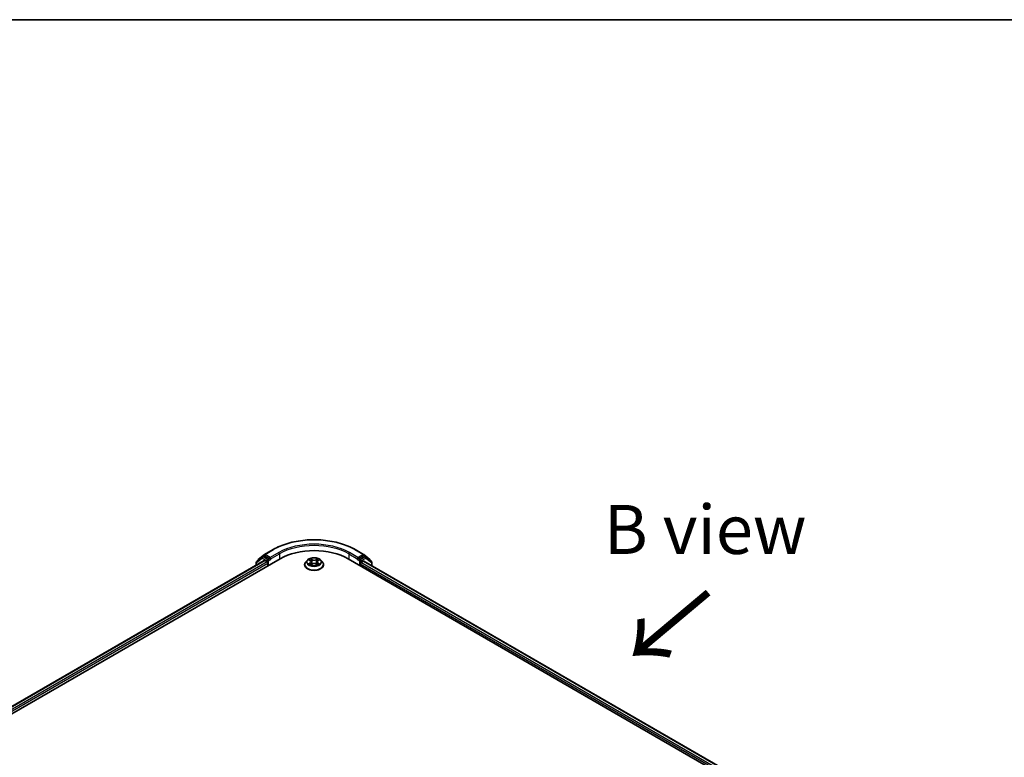
# Model space of a CAD drawing. Units: millimetres. Extents: x 36 to 7525, y 20 to 1425.
# Drawn here: x 191 to 317, y 628 to 722 of the extents above; entities that cross this region are included whole.
import ezdxf

# ---------------------------------------------------------------- set-up
doc = ezdxf.new("R2010")
doc.units = ezdxf.units.MM
doc.header["$LTSCALE"] = 2.5
for name, color, linetype, lineweight in [('Border (ISO)', 7, 'Continuous', 35), ('Symbol (ISO)', 7, 'Continuous', 18), ('Visible (ISO)', 7, 'Continuous', 35), ('Visible Narrow (ISO)', 7, 'Continuous', 25)]:
    doc.layers.add(name, color=color, linetype=linetype, lineweight=lineweight)
doc.styles.add('Note Text (TK)', font='MS PGothic.ttf')

# ---------------------------------------------------------------- blocks, each defined once
blk = doc.blocks.new('Borders tk図枠')
at = {"layer": 'Border (ISO)'}
blk.add_line((14.5, 289), (405.5, 289), dxfattribs=at)

msp = doc.modelspace()

# ---------------------------------------------------------------- linework, layer by layer
at = {"layer": 'Visible (ISO)'}
for p, q in [((130.4268, 599.2823), (224.7077, 653.7155)), ((222.4438, 653.9537), (221.7138, 653.3817)), ((221.9201, 653.6403), (222.6975, 654.2495)), ((222.4584, 653.9636), (222.6647, 654.0826)), ((222.7121, 654.2594), (223.8023, 654.8887)), ((223.3524, 653.7155), (222.7272, 654.0764)), ((223.4408, 653.6644), (223.4408, 653.8685)), ((233.3698, 653.7155), (295.2416, 617.9937)), ((234.2752, 654.8887), (235.3654, 654.2594)), ((234.6367, 653.8685), (234.6367, 653.6644)), ((235.3503, 654.0764), (234.7251, 653.7155)), ((235.38, 654.2495), (236.1575, 653.6403)), ((235.6191, 653.9636), (235.4128, 654.0826)), ((236.3637, 653.3817), (235.6337, 653.9537)), ((131.5289, 600.8657), (222.6832, 653.4936)), ((221.6659, 653.2833), (221.6659, 652.9063)), ((221.8721, 653.5058), (221.8721, 653.5419)), ((222.7457, 653.4874), (223.0578, 653.3072)), ((223.1462, 653.1541), (223.1462, 652.8139)), ((223.4628, 653.6094), (223.4667, 653.6072)), ((227.8304, 652.95), (227.8304, 652.9638)), ((228.1843, 653.5486), (227.9776, 653.318)), ((228.3878, 653.5741), (228.5645, 653.4682)), ((228.5961, 652.9428), (228.7807, 653.0454)), ((228.6734, 653.3227), (228.7075, 653.0047)), ((229.2955, 653.045), (229.4795, 652.9421)), ((229.4042, 653.3215), (229.37, 653.0033)), ((229.5138, 653.4674), (229.6911, 653.5731)), ((229.8933, 653.5486), (230.0999, 653.318)), ((230.2471, 652.95), (230.2471, 652.9638)), ((234.6108, 653.6072), (234.6147, 653.6094)), ((234.9313, 652.8139), (234.9313, 653.0861)), ((235.0197, 653.2392), (235.3319, 653.4194)), ((235.3944, 653.4256), (294.0806, 619.543)), ((236.2054, 653.5419), (236.2054, 653.5058)), ((236.4116, 652.8383), (236.4116, 653.2833))]:
    msp.add_line(p, q, dxfattribs=at)
for centre, start, end in [((222.5209, 653.8553), 120, 128.080361), ((222.7746, 654.1511), 120, 128.080361), ((235.3029, 654.1511), 51.919639, 60), ((235.5566, 653.8553), 51.919639, 60), ((221.7909, 653.2833), 128.080361, 180), ((221.9971, 653.5419), 128.080361, 180), ((236.0804, 653.5419), 0, 51.919639), ((236.2866, 653.2833), 0, 51.919639)]:
    msp.add_arc(centre, 0.125, start, end, dxfattribs=at)
for centre, major_axis, start_param, end_param in [((229.0388, 651.2149), (6.125, 0), 0.78539816, 2.35619449), ((222.7272, 653.9744), (-0.0625, 0.1083), 5.49778714, 6.28318531), ((223.5292, 653.7155), (-0.0625, -0.1083), 5.49778714, 7.06858347), ((234.5483, 653.7155), (0.0625, -0.1083), 5.49778714, 7.06858347), ((235.3503, 653.9744), (0.0625, 0.1083), 0, 0.78539816), ((222.7457, 653.3854), (-0.0625, 0.1083), 5.49778714, 6.28318531), ((223.0578, 653.2051), (-0.0625, 0.1083), 3.92699082, 5.49778714), ((235.0197, 653.1371), (-0.0625, -0.1083), 3.92699082, 5.49778714), ((235.3319, 653.3173), (0.0625, 0.1083), 0, 0.78539816)]:
    msp.add_ellipse(centre, major_axis=major_axis, ratio=0.57735027, start_param=start_param, end_param=end_param, dxfattribs=at)
for points, knots in [([(223.8023, 654.8887), (224.3539, 655.2072), (224.9904, 655.474), (226.3727, 655.8806), (227.1183, 656.0204), (228.6472, 656.1602), (229.4303, 656.1602), (230.9593, 656.0204), (231.7048, 655.8806), (233.0871, 655.474), (233.7236, 655.2072), (234.2752, 654.8887)], [3.14159265, 3.14159265, 3.14159265, 3.14159265, 3.45575192, 3.45575192, 3.76991118, 3.76991118, 4.08407045, 4.08407045, 4.39822972, 4.39822972, 4.71238898, 4.71238898, 4.71238898, 4.71238898]), ([(223.3524, 653.7155), (223.3636, 653.709), (223.3754, 653.6995), (223.3979, 653.6768), (223.4087, 653.6637), (223.4241, 653.6454), (223.4298, 653.6387), (223.4411, 653.6266), (223.4468, 653.6212), (223.4556, 653.6141), (223.4592, 653.6116), (223.4628, 653.6094)], [0.1851472285, 0.1851472285, 0.1851472285, 0.1851472285, 0.1965284229, 0.1965284229, 0.2079096173, 0.2079096173, 0.2138595936, 0.2138595936, 0.2198095698, 0.2198095698, 0.2238749427, 0.2238749427, 0.2238749427, 0.2238749427]), ([(229.8933, 653.5486), (229.8421, 653.6056), (229.7772, 653.6557), (229.624, 653.7418), (229.5347, 653.7773), (229.3432, 653.829), (229.241, 653.8454), (229.0337, 653.858), (228.9288, 653.8543), (228.7257, 653.8272), (228.6276, 653.8039), (228.4473, 653.7389), (228.3652, 653.6971), (228.2537, 653.6172), (228.2163, 653.5843), (228.1843, 653.5486)], [2.83517834, 2.83517834, 2.83517834, 2.83517834, 3.15619127, 3.15619127, 3.49061987, 3.49061987, 3.82369732, 3.82369732, 4.15501076, 4.15501076, 4.48674667, 4.48674667, 4.82072463, 4.82072463, 5.02163777, 5.02163777, 5.02163777, 5.02163777]), ([(234.6147, 653.6094), (234.6183, 653.6116), (234.6219, 653.6141), (234.6308, 653.6212), (234.6364, 653.6266), (234.6477, 653.6387), (234.6534, 653.6454), (234.6688, 653.6637), (234.6796, 653.6768), (234.7021, 653.6995), (234.7139, 653.709), (234.7251, 653.7155)], [0.0229880286, 0.0229880286, 0.0229880286, 0.0229880286, 0.0270534015, 0.0270534015, 0.0330033777, 0.0330033777, 0.038953354, 0.038953354, 0.0503345484, 0.0503345484, 0.0617157428, 0.0617157428, 0.0617157428, 0.0617157428]), ([(227.9776, 653.318), (227.959, 653.2972), (227.9419, 653.2757), (227.9111, 653.2315), (227.8973, 653.2087), (227.8735, 653.1619), (227.8634, 653.138), (227.847, 653.0893), (227.8408, 653.0645), (227.8325, 653.0144), (227.8304, 652.9891), (227.8304, 652.9638)], [5.021637771, 5.021637771, 5.021637771, 5.021637771, 5.117151093, 5.117151093, 5.212664416, 5.212664416, 5.308177738, 5.308177738, 5.403691061, 5.403691061, 5.499204383, 5.499204383, 5.499204383, 5.499204383]), ([(227.8304, 652.95), (227.8304, 652.8755), (227.8501, 652.8012), (227.9263, 652.6588), (227.9841, 652.591), (228.1336, 652.4681), (228.2264, 652.4135), (228.4364, 652.3244), (228.5536, 652.2899), (228.8001, 652.2446), (228.9293, 652.2336), (229.1869, 652.236), (229.3153, 652.2494), (229.5587, 652.2992), (229.6738, 652.3357), (229.8792, 652.4288), (229.9694, 652.4854), (230.1151, 652.614), (230.1708, 652.6859), (230.2329, 652.823), (230.2471, 652.8864), (230.2471, 652.95)], [5.49920438, 5.49920438, 5.49920438, 5.49920438, 5.79891496, 5.79891496, 6.11132594, 6.11132594, 6.43581898, 6.43581898, 6.76154692, 6.76154692, 7.0862974, 7.0862974, 7.41065225, 7.41065225, 7.73548635, 7.73548635, 8.06128374, 8.06128374, 8.3851988, 8.3851988, 8.64079704, 8.64079704, 8.64079704, 8.64079704]), ([(228.4667, 653.0318), (228.4743, 653.0255), (228.4824, 653.0192), (228.4998, 653.0067), (228.5092, 653.0004), (228.529, 652.9881), (228.5395, 652.9819), (228.5616, 652.97), (228.5731, 652.9641), (228.5923, 652.9551), (228.5994, 652.9519), (228.6068, 652.9487)], [6.10567922, 6.10567922, 6.10567922, 6.10567922, 6.175835646, 6.175835646, 6.245992071, 6.245992071, 6.316148497, 6.316148497, 6.386304922, 6.386304922, 6.426985313, 6.426985313, 6.426985313, 6.426985313]), ([(228.6734, 653.3227), (228.6721, 653.3341), (228.6695, 653.3453), (228.6618, 653.3671), (228.6566, 653.3778), (228.6438, 653.3983), (228.6363, 653.4082), (228.6191, 653.427), (228.6095, 653.436), (228.5883, 653.4529), (228.5768, 653.4608), (228.5645, 653.4682)], [2.419515085, 2.419515085, 2.419515085, 2.419515085, 2.56043994, 2.56043994, 2.701364795, 2.701364795, 2.842289651, 2.842289651, 2.983214506, 2.983214506, 3.124139361, 3.124139361, 3.124139361, 3.124139361]), ([(229.2955, 653.045), (229.2677, 653.0605), (229.2361, 653.0734), (229.1682, 653.0929), (229.1318, 653.0996), (229.0573, 653.1063), (229.0192, 653.1063), (228.9446, 653.0998), (228.9082, 653.0931), (228.8402, 653.0737), (228.8085, 653.0609), (228.7807, 653.0454)], [3.15904595, 3.15904595, 3.15904595, 3.15904595, 3.46622389, 3.46622389, 3.77340184, 3.77340184, 4.08057979, 4.08057979, 4.38775774, 4.38775774, 4.69493569, 4.69493569, 4.69493569, 4.69493569]), ([(229.5138, 653.4674), (229.5013, 653.46), (229.4897, 653.4521), (229.4685, 653.4351), (229.4587, 653.4262), (229.4415, 653.4073), (229.4339, 653.3974), (229.4211, 653.3768), (229.4158, 653.3661), (229.408, 653.3441), (229.4054, 653.3329), (229.4042, 653.3215)], [4.729842273, 4.729842273, 4.729842273, 4.729842273, 4.871334024, 4.871334024, 5.012825775, 5.012825775, 5.154317526, 5.154317526, 5.295809277, 5.295809277, 5.437301027, 5.437301027, 5.437301027, 5.437301027]), ([(229.469, 652.948), (229.4764, 652.9512), (229.4837, 652.9544), (229.5029, 652.9634), (229.5146, 652.9693), (229.5367, 652.9812), (229.5473, 652.9873), (229.5672, 652.9997), (229.5766, 653.0059), (229.5941, 653.0185), (229.6023, 653.0248), (229.6098, 653.031)], [1.426623224, 1.426623224, 1.426623224, 1.426623224, 1.467691432, 1.467691432, 1.537834882, 1.537834882, 1.607978333, 1.607978333, 1.678121783, 1.678121783, 1.748265233, 1.748265233, 1.748265233, 1.748265233]), ([(230.2471, 652.9638), (230.2471, 652.9891), (230.245, 653.0144), (230.2367, 653.0645), (230.2305, 653.0893), (230.2141, 653.138), (230.204, 653.1619), (230.1802, 653.2087), (230.1665, 653.2315), (230.1356, 653.2757), (230.1186, 653.2972), (230.0999, 653.318)], [2.357611729, 2.357611729, 2.357611729, 2.357611729, 2.453125052, 2.453125052, 2.548638374, 2.548638374, 2.644151697, 2.644151697, 2.739665019, 2.739665019, 2.835178341, 2.835178341, 2.835178341, 2.835178341])]:
    msp.add_open_spline(points, degree=3, knots=knots, dxfattribs=at)
at = {"layer": 'Visible Narrow (ISO)'}
for p, q in [((221.7025, 653.2323), (222.4325, 653.8043)), ((222.4325, 653.8043), (223.0578, 653.4433)), ((222.5209, 653.9574), (222.7272, 654.0764)), ((223.1462, 653.5964), (222.5209, 653.9574)), ((222.6621, 654.0812), (222.6863, 654.1001)), ((222.6863, 654.1001), (222.7272, 654.0764)), ((222.7746, 654.2532), (223.8648, 654.8825)), ((223.4408, 653.8685), (222.7746, 654.2532)), ((223.3524, 653.7155), (223.1462, 653.5964)), ((224.5309, 654.4979), (223.4408, 653.8685)), ((223.4408, 653.6644), (224.6193, 654.3448)), ((224.6193, 654.3448), (224.6193, 653.6644)), ((228.7922, 653.6046), (228.5588, 653.7351)), ((228.6311, 653.6625), (228.7778, 653.5805)), ((229.5207, 653.7343), (229.2867, 653.6042)), ((229.3011, 653.5801), (229.4482, 653.6618)), ((233.4582, 654.3448), (234.6367, 653.6644)), ((233.4582, 654.3448), (233.4582, 653.6644)), ((234.6367, 653.8685), (233.5466, 654.4979)), ((234.2127, 654.8825), (235.3029, 654.2532)), ((235.3029, 654.2532), (234.6367, 653.8685)), ((234.9313, 653.5964), (234.7251, 653.7155)), ((235.5566, 653.9574), (234.9313, 653.5964)), ((235.0197, 653.4433), (235.645, 653.8043)), ((235.3503, 654.0764), (235.3913, 654.1001)), ((235.3503, 654.0764), (235.5566, 653.9574)), ((235.3913, 654.1001), (235.4154, 654.0812)), ((235.645, 653.8043), (236.375, 653.2323)), ((131.5655, 600.8445), (222.7457, 653.4874)), ((223.0578, 653.3072), (131.7598, 600.5963)), ((131.8116, 600.422), (223.1462, 653.1541)), ((221.7025, 652.9274), (221.7025, 653.2323)), ((223.0578, 653.4433), (223.0578, 653.3072)), ((223.2346, 653.4433), (223.5292, 653.6134)), ((223.2346, 652.8649), (223.2346, 653.4433)), ((228.5531, 653.1819), (228.3271, 653.0471)), ((228.3285, 653.6025), (228.5538, 653.4674)), ((228.4259, 653.0733), (228.568, 653.158)), ((228.5568, 652.9141), (228.7908, 653.0442)), ((228.568, 653.158), (228.5826, 652.9597)), ((228.7778, 653.5805), (228.7567, 653.2854)), ((229.2853, 653.0438), (229.5187, 652.9133)), ((229.3011, 653.5801), (229.3221, 653.285)), ((229.5088, 653.1572), (229.4941, 652.9593)), ((229.5088, 653.1572), (229.6504, 653.0723)), ((229.7491, 653.046), (229.5237, 653.1811)), ((229.5244, 653.4666), (229.7504, 653.6013)), ((234.5483, 653.6134), (234.8429, 653.4433)), ((234.8429, 653.4433), (234.8429, 652.8649)), ((234.9313, 653.0861), (293.8569, 619.0654)), ((235.0197, 653.2392), (235.0197, 653.4433)), ((293.9087, 619.2396), (235.0197, 653.2392)), ((235.3319, 653.4194), (294.044, 619.5219)), ((236.375, 653.2323), (236.375, 652.8594))]:
    msp.add_line(p, q, dxfattribs=at)
for centre, major_axis, ratio, start_param, end_param in [((229.0388, 651.8953), (7.3171, 0), 0.57735027, 0.78539816, 2.35619449), ((229.0388, 651.8953), (-6.375, 0), 0.57735027, 3.92699082, 5.49778714), ((229.0388, 651.7933), (6.25, 0), 0.57735027, 0.78539816, 2.35619449), ((222.5209, 653.8553), (-0.0771, 0.0984), 0.81376746, 0, 1.45577458), ((222.5209, 653.8553), (-0.0625, -0.1083), 0.57735027, 3.92699082, 5.49778714), ((222.5209, 653.8553), (-0.0625, 0.1083), 0.57735027, 5.49778714, 6.28318531), ((222.7746, 654.1511), (-0.0771, 0.0984), 0.81376746, 0, 1.45577458), ((222.7746, 654.1511), (-0.0625, -0.1083), 0.57735027, 3.92699082, 5.49778714), ((222.7746, 654.1511), (-0.0625, 0.1083), 0.57735027, 5.49778714, 6.28318531), ((223.8648, 654.7805), (-0.0625, 0.1083), 0.57735027, 5.49778714, 6.28318531), ((224.5309, 654.3959), (-0.0625, 0.1083), 0.57735027, 3.92699082, 5.49778714), ((229.0388, 653.3242), (-0.8584, 0), 0.57735027, 5.30568538, 5.68705443), ((228.6166, 653.6554), (-0.017, -0.012), 0.18562945, 1.04427904, 2.43946121), ((229.4626, 653.6547), (-0.017, 0.012), 0.18431688, 0.70405468, 2.09923685), ((229.0388, 653.3242), (-0.8584, 0), 0.57735027, 3.73488906, 4.1162581), ((233.5466, 654.3959), (0.0625, 0.1083), 0.57735027, 0.78539816, 2.35619449), ((234.2127, 654.7805), (0.0625, 0.1083), 0.57735027, 0, 0.78539816), ((235.3029, 654.1511), (0.0625, 0.1083), 0.57735027, 0, 0.78539816), ((235.3029, 654.1511), (-0.0625, 0.1083), 0.57735027, 3.92699082, 5.49778714), ((235.3029, 654.1511), (0.0771, 0.0984), 0.81376746, 4.82741072, 6.28318531), ((235.5566, 653.8553), (0.0625, 0.1083), 0.57735027, 0, 0.78539816), ((235.5566, 653.8553), (-0.0625, 0.1083), 0.57735027, 3.92699082, 5.49778714), ((235.5566, 653.8553), (0.0771, 0.0984), 0.81376746, 4.82741072, 6.28318531), ((221.7909, 653.2833), (-0.125, 0), 0.57735027, 0, 0.78539816), ((221.7909, 653.2833), (-0.0771, 0.0984), 0.81376746, 0, 1.45577458), ((221.9971, 653.5419), (-0.125, 0), 0.57735027, 0, 0.40293593), ((221.9971, 653.5419), (-0.0771, 0.0984), 0.81376746, 0, 1.17106738), ((223.1462, 653.4943), (-0.0625, -0.1083), 0.57735027, 3.92699082, 5.49778714), ((223.1462, 653.4943), (-0.125, 0), 0.57735027, 0.78539816, 2.35619449), ((223.1462, 653.4943), (0.0625, -0.1083), 0.57735027, 0.78539816, 2.35619449), ((229.0388, 653.0009), (-1.1949, 0), 0.57735027, 5.8056187, 9.90234457), ((229.0388, 652.9638), (-1.2083, 0), 0.57735027, 0, 3.14159265), ((229.0388, 652.95), (1.2083, 0), 0.57735027, 3.14159265, 6.28318531), ((229.0388, 653.2933), (-0.9621, 0), 0.57735027, 5.8056187, 9.90234457), ((229.0388, 653.3242), (0.8584, 0), 0.57735027, 3.73488906, 4.1162581), ((228.4408, 653.0665), (-0.004, -0.0204), 0.77904221, 4.52654916, 5.92173133), ((228.5013, 653.0231), (-0.0177, -0.011), 0.72931883, 5.16200762, 5.77749143), ((229.0388, 653.2297), (0.6717, 0), 0.57735027, 2.17487707, 2.41944089), ((228.2974, 653.3248), (0.3559, 0), 0.57735027, 5.5138232, 7.04971294), ((228.5531, 653.1649), (0.0107, -0.0179), 0.58653406, 0.86451699, 2.34804685), ((228.5538, 653.4503), (0.0107, 0.0179), 0.58814174, 0, 0.79501317), ((228.2974, 653.3093), (0.3767, 0), 0.57735027, 5.5138232, 6.34508866), ((228.6678, 653.5476), (-0.0201, -0.0056), 0.22261685, 3.85043657, 5.20585969), ((228.7423, 653.2783), (-0.0201, -0.0056), 0.22258351, 3.85042987, 5.20147583), ((228.7922, 653.5876), (-0.0102, -0.0182), 0.56801801, 3.91910034, 5.40263021), ((229.0398, 653.7367), (0.3767, 0), 0.57735027, 3.94302687, 5.47891661), ((228.7908, 653.0272), (-0.0101, 0.0182), 0.56635322, 5.50704603, 6.28318531), ((229.0377, 652.8962), (0.3559, 0), 0.57735027, 0.80143422, 2.33732396), ((229.0398, 653.7522), (-0.3559, 0), 0.57735027, 0.80143422, 2.33732396), ((229.2853, 653.0268), (0.0102, 0.0182), 0.56801801, 0, 0.77750769), ((229.2867, 653.5872), (0.0101, -0.0182), 0.56635322, 0.88192351, 2.36545338), ((229.3365, 653.2778), (-0.0201, 0.0056), 0.22318613, 4.22101433, 5.57206028), ((229.7801, 653.3236), (-0.3559, 0), 0.57735027, 5.5138232, 7.04971294), ((229.4112, 653.547), (-0.0201, 0.0056), 0.2232194, 4.21663043, 5.57205355), ((229.7801, 653.3081), (-0.3767, 0), 0.57735027, 6.22128195, 7.04971294), ((229.0388, 653.2297), (0.6717, 0), 0.57735027, 0.71978888, 0.9638811), ((229.5237, 653.1641), (-0.0107, -0.0179), 0.58814174, 3.93660582, 5.42013569), ((229.5244, 653.4495), (-0.0107, 0.0179), 0.58653406, 5.4896395, 6.28318531), ((229.0388, 653.3242), (0.8584, 0), 0.57735027, 5.30568538, 5.68705443), ((229.5752, 653.0222), (-0.0177, 0.011), 0.73015284, 3.65129613, 4.25989377), ((229.6355, 653.0655), (0.004, -0.0204), 0.78046413, 0.36074305, 1.75592521), ((234.9313, 653.4943), (0.0625, 0.1083), 0.57735027, 0.78539816, 2.35619449), ((234.9313, 653.4943), (-0.125, 0), 0.57735027, 0.78539816, 2.35619449), ((234.9313, 653.4943), (-0.0625, 0.1083), 0.57735027, 3.92699082, 5.49778714), ((236.0804, 653.5419), (0.0771, 0.0984), 0.81376746, 5.11211792, 6.28318531), ((236.0804, 653.5419), (0.125, 0), 0.57735027, 5.88024938, 6.28318531), ((236.2866, 653.2833), (0.0771, 0.0984), 0.81376746, 4.82741072, 6.28318531), ((236.2866, 653.2833), (0.125, 0), 0.57735027, 5.49778714, 6.28318531)]:
    msp.add_ellipse(centre, major_axis=major_axis, ratio=ratio, start_param=start_param, end_param=end_param, dxfattribs=at)
msp.add_ellipse((229.0388, 653.3242), major_axis=(0.8923, 0), ratio=0.57735027, dxfattribs=at)
for points, knots in [([(228.6311, 653.6625), (228.6243, 653.6692), (228.6177, 653.676), (228.601, 653.6935), (228.5912, 653.7038), (228.5738, 653.7213), (228.5663, 653.7285), (228.5588, 653.7351)], [-0.0320559737, -0.0320559737, -0.0320559737, -0.0320559737, -0.0236501899, -0.0236501899, -0.0102009359, -0.0102009359, 0.0003383294, 0.0003383294, 0.0003383294, 0.0003383294]), ([(228.5588, 653.7351), (228.5634, 653.7278), (228.5681, 653.7195), (228.5792, 653.6988), (228.5858, 653.6859), (228.5985, 653.6638), (228.6039, 653.6551), (228.61, 653.6466)], [-0.0003383294, -0.0003383294, -0.0003383294, -0.0003383294, 0.0102009359, 0.0102009359, 0.0236501899, 0.0236501899, 0.0320559737, 0.0320559737, 0.0320559737, 0.0320559737]), ([(228.6822, 653.5547), (228.677, 653.5738), (228.6699, 653.5928), (228.6525, 653.6291), (228.6424, 653.6465), (228.6311, 653.6625)], [0, 0, 0, 0, 0.0145850634, 0.0145850634, 0.0289828459, 0.0289828459, 0.0289828459, 0.0289828459]), ([(229.4482, 653.6618), (229.4367, 653.6457), (229.4265, 653.6282), (229.4092, 653.5919), (229.4021, 653.5731), (229.3968, 653.5541)], [0, 0, 0, 0, 0.014491423, 0.014491423, 0.0289828459, 0.0289828459, 0.0289828459, 0.0289828459]), ([(229.5207, 653.7343), (229.5145, 653.7289), (229.5084, 653.7231), (229.4961, 653.711), (229.49, 653.7048), (229.4769, 653.6912), (229.4697, 653.6837), (229.4577, 653.6713), (229.453, 653.6665), (229.4482, 653.6618)], [-0.0323943032, -0.0323943032, -0.0323943032, -0.0323943032, -0.0237449879, -0.0237449879, -0.0154285, -0.0154285, -0.0059340385, -0.0059340385, 0, 0, 0, 0]), ([(229.4692, 653.6459), (229.4736, 653.6519), (229.4775, 653.658), (229.4871, 653.6737), (229.4923, 653.6832), (229.5013, 653.7), (229.5052, 653.7075), (229.513, 653.7217), (229.5169, 653.7284), (229.5207, 653.7343)], [0, 0, 0, 0, 0.0059340385, 0.0059340385, 0.0154285, 0.0154285, 0.0237449879, 0.0237449879, 0.0323943032, 0.0323943032, 0.0323943032, 0.0323943032]), ([(228.4259, 653.0733), (228.4189, 653.072), (228.4112, 653.0705), (228.3899, 653.0661), (228.3759, 653.0627), (228.3501, 653.0552), (228.3385, 653.0514), (228.3271, 653.0471)], [-0.0320559737, -0.0320559737, -0.0320559737, -0.0320559737, -0.0236501899, -0.0236501899, -0.0102009359, -0.0102009359, 0.0003383294, 0.0003383294, 0.0003383294, 0.0003383294]), ([(228.3271, 653.0471), (228.3396, 653.0498), (228.3523, 653.0515), (228.3804, 653.0533), (228.3954, 653.053), (228.4173, 653.0508), (228.425, 653.0497), (228.4314, 653.0484)], [-0.0003383294, -0.0003383294, -0.0003383294, -0.0003383294, 0.0102009359, 0.0102009359, 0.0236501899, 0.0236501899, 0.0320559737, 0.0320559737, 0.0320559737, 0.0320559737]), ([(228.4281, 653.55), (228.4248, 653.5538), (228.4212, 653.5574), (228.4084, 653.5686), (228.3984, 653.5753), (228.3788, 653.586), (228.3691, 653.5902), (228.3491, 653.5974), (228.3387, 653.6003), (228.3285, 653.6025)], [0.0018860251, 0.0018860251, 0.0018860251, 0.0018860251, 0.0059340385, 0.0059340385, 0.0154285, 0.0154285, 0.0237449879, 0.0237449879, 0.0323943032, 0.0323943032, 0.0323943032, 0.0323943032]), ([(228.3285, 653.6025), (228.3378, 653.5989), (228.3473, 653.595), (228.3656, 653.5864), (228.3745, 653.5819), (228.3847, 653.576), (228.3862, 653.5751), (228.3878, 653.5741)], [-0.0323943032, -0.0323943032, -0.0323943032, -0.0323943032, -0.0237449879, -0.0237449879, -0.0154285, -0.0154285, -0.0138970671, -0.0138970671, -0.0138970671, -0.0138970671]), ([(228.4863, 653.03), (228.479, 653.0417), (228.4701, 653.0515), (228.4496, 653.066), (228.4382, 653.0709), (228.4259, 653.0733)], [0, 0, 0, 0, 0.0145850634, 0.0145850634, 0.0289828459, 0.0289828459, 0.0289828459, 0.0289828459]), ([(228.4314, 653.0484), (228.4425, 653.0463), (228.4528, 653.042), (228.4636, 653.0343), (228.4652, 653.0331), (228.4667, 653.0318)], [-0.0289828459, -0.0289828459, -0.0289828459, -0.0289828459, -0.0145850634, -0.0145850634, -0.011986384, -0.011986384, -0.011986384, -0.011986384]), ([(228.6031, 652.9467), (228.6007, 652.9468), (228.5985, 652.9467), (228.5904, 652.9458), (228.5853, 652.9438), (228.5762, 652.9379), (228.5723, 652.9343), (228.5645, 652.9254), (228.5606, 652.9201), (228.5568, 652.9141)], [0.0024611267, 0.0024611267, 0.0024611267, 0.0024611267, 0.0059340385, 0.0059340385, 0.0154285, 0.0154285, 0.0237449879, 0.0237449879, 0.0323943032, 0.0323943032, 0.0323943032, 0.0323943032]), ([(228.5568, 652.9141), (228.563, 652.9195), (228.5692, 652.9246), (228.5814, 652.9337), (228.5875, 652.9378), (228.5944, 652.9418), (228.5953, 652.9423), (228.5961, 652.9428)], [-0.0323943032, -0.0323943032, -0.0323943032, -0.0323943032, -0.0237449879, -0.0237449879, -0.0154285, -0.0154285, -0.0143148108, -0.0143148108, -0.0143148108, -0.0143148108]), ([(228.61, 653.6466), (228.6205, 653.6321), (228.6299, 653.6164), (228.6458, 653.5835), (228.6524, 653.5662), (228.6572, 653.5489)], [-0.0289828459, -0.0289828459, -0.0289828459, -0.0289828459, -0.0145850634, -0.0145850634, 0, 0, 0, 0]), ([(228.6572, 653.5489), (228.6696, 653.504), (228.682, 653.4592), (228.7069, 653.3694), (228.7193, 653.3245), (228.7317, 653.2797)], [-0.0687798542, -0.0687798542, -0.0687798542, -0.0687798542, -0.0343899271, -0.0343899271, 0, 0, 0, 0]), ([(228.7567, 653.2854), (228.7443, 653.3303), (228.7319, 653.3752), (228.7071, 653.465), (228.6947, 653.5099), (228.6822, 653.5547)], [0, 0, 0, 0, 0.0343899271, 0.0343899271, 0.0687798542, 0.0687798542, 0.0687798542, 0.0687798542]), ([(228.7317, 653.2797), (228.7495, 653.2156), (228.7699, 653.1526), (228.7976, 653.0802), (228.8019, 653.0692), (228.8063, 653.0584)], [-0.0982412545, -0.0982412545, -0.0982412545, -0.0982412545, -0.0491206273, -0.0491206273, -0.040356415, -0.040356415, -0.040356415, -0.040356415]), ([(228.8261, 653.067), (228.8221, 653.0774), (228.8183, 653.0878), (228.7926, 653.1594), (228.7734, 653.2219), (228.7567, 653.2854)], [0.0406954466, 0.0406954466, 0.0406954466, 0.0406954466, 0.0491206273, 0.0491206273, 0.0982412545, 0.0982412545, 0.0982412545, 0.0982412545]), ([(229.3221, 653.285), (229.3053, 653.2215), (229.2861, 653.159), (229.2602, 653.0872), (229.2562, 653.0765), (229.2522, 653.0658)], [0, 0, 0, 0, 0.0491206273, 0.0491206273, 0.057765215, 0.057765215, 0.057765215, 0.057765215]), ([(229.2719, 653.0571), (229.2765, 653.0682), (229.2809, 653.0795), (229.3088, 653.1522), (229.3292, 653.2151), (229.347, 653.2792)], [-0.0581318298, -0.0581318298, -0.0581318298, -0.0581318298, -0.0491206273, -0.0491206273, 0, 0, 0, 0]), ([(229.3968, 653.5541), (229.3844, 653.5093), (229.3719, 653.4644), (229.347, 653.3747), (229.3345, 653.3298), (229.3221, 653.285)], [0, 0, 0, 0, 0.0343899271, 0.0343899271, 0.0687798542, 0.0687798542, 0.0687798542, 0.0687798542]), ([(229.347, 653.2792), (229.3595, 653.324), (229.372, 653.3689), (229.3969, 653.4586), (229.4094, 653.5034), (229.4219, 653.5483)], [-0.0687798542, -0.0687798542, -0.0687798542, -0.0687798542, -0.0343899271, -0.0343899271, 0, 0, 0, 0]), ([(229.4219, 653.5483), (229.4267, 653.5655), (229.4332, 653.5826), (229.4492, 653.6155), (229.4586, 653.6313), (229.4692, 653.6459)], [-0.0289828459, -0.0289828459, -0.0289828459, -0.0289828459, -0.014491423, -0.014491423, 0, 0, 0, 0]), ([(229.5187, 652.9133), (229.5141, 652.9206), (229.5094, 652.9269), (229.4983, 652.9385), (229.4917, 652.943), (229.4804, 652.9458), (229.4767, 652.9462), (229.4726, 652.9459)], [-0.0003383294, -0.0003383294, -0.0003383294, -0.0003383294, 0.0102009359, 0.0102009359, 0.0236501899, 0.0236501899, 0.0296368221, 0.0296368221, 0.0296368221, 0.0296368221]), ([(229.4795, 652.9421), (229.4851, 652.939), (229.4906, 652.9354), (229.5037, 652.9261), (229.5112, 652.9199), (229.5187, 652.9133)], [-0.0177714984, -0.0177714984, -0.0177714984, -0.0177714984, -0.0102009359, -0.0102009359, 0.0003383294, 0.0003383294, 0.0003383294, 0.0003383294]), ([(229.6504, 653.0723), (229.6381, 653.0699), (229.6266, 653.065), (229.6063, 653.0504), (229.5974, 653.0408), (229.5901, 653.0291)], [0, 0, 0, 0, 0.014491423, 0.014491423, 0.0289828459, 0.0289828459, 0.0289828459, 0.0289828459]), ([(229.6098, 653.031), (229.6113, 653.0322), (229.6128, 653.0333), (229.6235, 653.041), (229.6338, 653.0454), (229.6449, 653.0474)], [-0.0168853417, -0.0168853417, -0.0168853417, -0.0168853417, -0.014491423, -0.014491423, 0, 0, 0, 0]), ([(229.6449, 653.0474), (229.6494, 653.0483), (229.6546, 653.0491), (229.6691, 653.0509), (229.6791, 653.0517), (229.6987, 653.0519), (229.7084, 653.0516), (229.7284, 653.0497), (229.7388, 653.0482), (229.7491, 653.046)], [0, 0, 0, 0, 0.0059340385, 0.0059340385, 0.0154285, 0.0154285, 0.0237449879, 0.0237449879, 0.0323943032, 0.0323943032, 0.0323943032, 0.0323943032]), ([(229.7491, 653.046), (229.7397, 653.0495), (229.7302, 653.0527), (229.7119, 653.0583), (229.703, 653.0608), (229.6846, 653.0654), (229.6751, 653.0674), (229.6607, 653.0704), (229.6554, 653.0714), (229.6504, 653.0723)], [-0.0323943032, -0.0323943032, -0.0323943032, -0.0323943032, -0.0237449879, -0.0237449879, -0.0154285, -0.0154285, -0.0059340385, -0.0059340385, 0, 0, 0, 0]), ([(229.7504, 653.6013), (229.7379, 653.5986), (229.7252, 653.595), (229.6971, 653.5839), (229.6821, 653.576), (229.6622, 653.5607), (229.6561, 653.5551), (229.6507, 653.5491)], [-0.0003383294, -0.0003383294, -0.0003383294, -0.0003383294, 0.0102009359, 0.0102009359, 0.0236501899, 0.0236501899, 0.0301255335, 0.0301255335, 0.0301255335, 0.0301255335]), ([(229.6911, 653.5732), (229.6992, 653.578), (229.7076, 653.5825), (229.7274, 653.5921), (229.739, 653.597), (229.7504, 653.6013)], [-0.0181264801, -0.0181264801, -0.0181264801, -0.0181264801, -0.0102009359, -0.0102009359, 0.0003383294, 0.0003383294, 0.0003383294, 0.0003383294])]:
    msp.add_open_spline(points, degree=3, knots=knots, dxfattribs=at)
for points in [[(228.5013, 653.0058), (228.4963, 653.0139), (228.4913, 653.0219), (228.4863, 653.03)], [(229.5901, 653.0291), (229.5852, 653.0211), (229.5803, 653.0132), (229.5754, 653.0053)]]:
    msp.add_open_spline(points, degree=3, dxfattribs=at)

# ---------------------------------------------------------------- block references
at = {"xscale": 2.5, "yscale": 2.5, "zscale": 2.5}
msp.add_blockref('Borders tk図枠', (0, 0), dxfattribs=at)

# ---------------------------------------------------------------- texts
at = {"layer": 'Symbol (ISO)', "color": 7, "insert": (278.9666, 657.456), "char_height": 6.25, "attachment_point": 5, "line_spacing_factor": 1.5, "style": 'Note Text (TK)'}
msp.add_mtext('\\fＭＳ Ｐゴシック|b0|i0;B view', dxfattribs=at)
at = {"layer": 'Symbol (ISO)', "color": 7, "insert": (279.6432, 649.896), "char_height": 10, "attachment_point": 4, "rotation": 220, "line_spacing_factor": 1.5, "style": 'Note Text (TK)'}
msp.add_mtext('\\fMS PGothic|b0|i0;{\\H10.0000;→}', dxfattribs=at)

doc.saveas('drawing.dxf')
